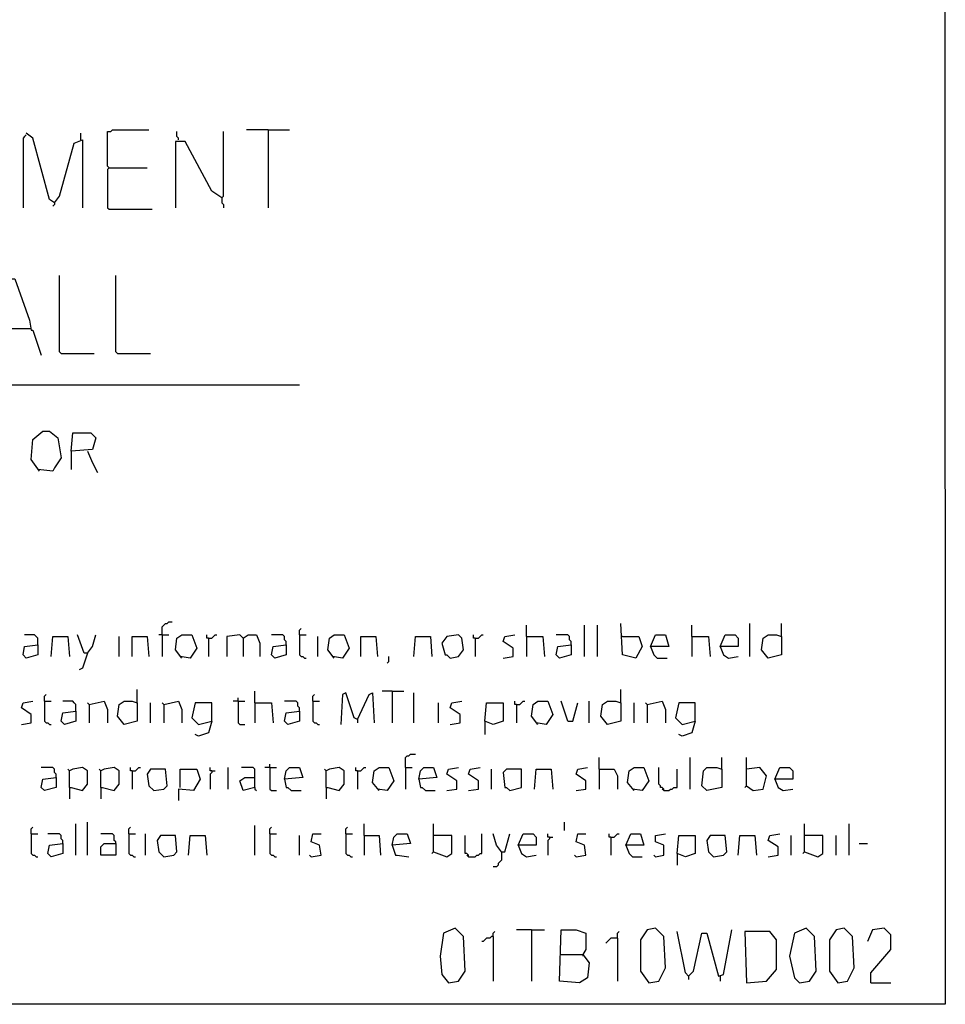
# Model space of a CAD drawing. Extents: x 0.16 to 7.56, y 0.46 to 9.88.
# Drawn here: x 5.87 to 7.56, y 0.46 to 2.26 of the extents above; entities that cross this region are included whole.
import ezdxf

# ---------------------------------------------------------------- set-up
doc = ezdxf.new("R2010")
doc.units = 0
doc.header["$MEASUREMENT"] = 0
doc.layers.add('PFV', color=7, linetype='Continuous')

msp = doc.modelspace()

# ---------------------------------------------------------------- linework, layer by layer
at = {"layer": 'PFV', "color": 0}
for points in [[(0.160606, 0.457576, 0), (0.160606, 9.884848, 0), (7.560606, 9.884848, 0), (7.563636, 0.457576, 0), (0.160606, 0.457576, 0)], [(6.033333, 1.987879, 0), (6.030303, 1.990909, 0), (6.030303, 2.054545, 0), (6.036364, 2.054545, 0), (6.039394, 2.057576, 0), (6.106061, 2.057576, 0)], [(6.160606, 2.039394, 0), (6.160606, 2.042424, 0), (6.157576, 2.045455, 0), (6.157576, 2.054545, 0)], [(6.239394, 1.933333, 0), (6.242424, 1.936364, 0), (6.242424, 2.054545, 0)], [(6.324242, 2.057576, 0), (6.284848, 2.057576, 0)], [(6.324242, 2.057576, 0), (6.363636, 2.057576, 0)], [(6.324242, 2.057576, 0), (6.324242, 1.915152, 0)], [(5.881818, 2.048485, 0), (5.878788, 2.045455, 0), (5.875758, 2.042424, 0), (5.875758, 1.915152, 0)], [(5.933333, 1.924242, 0), (5.924242, 1.930303, 0), (5.893939, 2.042424, 0), (5.881818, 2.051515, 0)], [(5.933333, 1.924242, 0), (5.942424, 1.936364, 0), (5.969697, 2.033333, 0), (5.984848, 2.039394, 0), (5.984848, 1.915152, 0)], [(5.981818, 2.039394, 0), (5.981818, 2.051515, 0)], [(6.239394, 1.933333, 0), (6.221212, 1.945455, 0), (6.172727, 2.036364, 0), (6.154545, 2.036364, 0), (6.154545, 1.915152, 0)], [(6.033333, 1.987879, 0), (6.030303, 1.984848, 0), (6.030303, 1.915152, 0), (6.033333, 1.912121, 0), (6.112121, 1.912121, 0)], [(6.033333, 1.987879, 0), (6.10303, 1.987879, 0)], [(6.239394, 1.933333, 0), (6.239394, 1.924242, 0), (6.242424, 1.921212, 0), (6.242424, 1.915152, 0)], [(5.933333, 1.924242, 0), (5.933333, 1.921212, 0), (5.930303, 1.918182, 0)], [(5.824242, 1.693939, 0), (5.833333, 1.739394, 0), (5.851515, 1.784848, 0), (5.860606, 1.784848, 0), (5.887879, 1.709091, 0), (5.890909, 1.690909, 0), (5.893939, 1.690909, 0), (5.909091, 1.645455, 0)], [(5.945455, 1.648485, 0), (5.942424, 1.651515, 0), (5.942424, 1.790909, 0)], [(6.048485, 1.648485, 0), (6.045455, 1.651515, 0), (6.045455, 1.790909, 0)], [(5.824242, 1.693939, 0), (5.887879, 1.693939, 0)], [(5.887879, 1.693939, 0), (5.890909, 1.693939, 0)], [(5.945455, 1.648485, 0), (6.006061, 1.648485, 0)], [(6.048485, 1.648485, 0), (6.109091, 1.648485, 0)], [(0.969697, 1.590909, 0), (6.381818, 1.590909, 0)], [(5.906061, 1.433333, 0), (5.890909, 1.454545, 0), (5.893939, 1.490909, 0), (5.912121, 1.506061, 0), (5.924242, 1.506061, 0), (5.939394, 1.493939, 0), (5.945455, 1.457576, 0), (5.933333, 1.439394, 0), (5.930303, 1.433333, 0), (5.90303, 1.436364, 0)], [(5.963636, 1.469697, 0), (5.966667, 1.50303, 0), (6, 1.50303, 0), (6.009091, 1.493939, 0), (6.00303, 1.472727, 0), (5.963636, 1.469697, 0), (5.963636, 1.436364, 0)], [(5.993939, 1.469697, 0), (6.00303, 1.448485, 0), (6.012121, 1.430303, 0)], [(6.130303, 1.133333, 0), (6.130303, 1.148485, 0), (6.133333, 1.151515, 0), (6.136364, 1.154545, 0), (6.139394, 1.154545, 0), (6.142424, 1.157576, 0), (6.148485, 1.157576, 0)], [(6.972727, 1.130303, 0), (7.00303, 1.130303, 0), (7.009091, 1.112121, 0), (6.99697, 1.090909, 0), (6.972727, 1.09697, 0), (6.969697, 1.154545, 0)], [(7.206061, 1.093939, 0), (7.206061, 1.154545, 0)], [(7.263636, 1.130303, 0), (7.263636, 1.154545, 0)], [(6.381818, 1.133333, 0), (6.381818, 1.142424, 0), (6.384848, 1.145455, 0)], [(6.79697, 1.130303, 0), (6.79697, 1.151515, 0)], [(6.90303, 1.093939, 0), (6.90303, 1.151515, 0)], [(6.927273, 1.093939, 0), (6.927273, 1.151515, 0)], [(7.1, 1.130303, 0), (7.1, 1.151515, 0)], [(5.90303, 1.115152, 0), (5.90303, 1.127273, 0), (5.9, 1.130303, 0), (5.89697, 1.133333, 0), (5.878788, 1.133333, 0)], [(5.927273, 1.093939, 0), (5.930303, 1.130303, 0), (5.957576, 1.130303, 0), (5.960606, 1.093939, 0)], [(5.993939, 1.1, 0), (5.987879, 1.1, 0), (5.975758, 1.133333, 0)], [(5.993939, 1.1, 0), (6.00303, 1.112121, 0), (6.009091, 1.133333, 0)], [(6.051515, 1.093939, 0), (6.051515, 1.130303, 0)], [(6.075758, 1.093939, 0), (6.075758, 1.130303, 0), (6.10303, 1.130303, 0), (6.106061, 1.093939, 0)], [(6.130303, 1.133333, 0), (6.124242, 1.133333, 0)], [(6.130303, 1.133333, 0), (6.142424, 1.133333, 0)], [(6.130303, 1.133333, 0), (6.130303, 1.093939, 0)], [(6.166667, 1.090909, 0), (6.154545, 1.106061, 0), (6.157576, 1.127273, 0), (6.166667, 1.133333, 0), (6.184848, 1.133333, 0), (6.193939, 1.109091, 0), (6.181818, 1.090909, 0), (6.163636, 1.093939, 0)], [(6.215152, 1.127273, 0), (6.212121, 1.127273, 0), (6.212121, 1.133333, 0)], [(6.215152, 1.127273, 0), (6.221212, 1.127273, 0), (6.224242, 1.130303, 0), (6.227273, 1.133333, 0), (6.230303, 1.133333, 0)], [(6.215152, 1.127273, 0), (6.215152, 1.093939, 0)], [(6.278788, 1.127273, 0), (6.272727, 1.133333, 0), (6.248485, 1.130303, 0), (6.248485, 1.093939, 0)], [(6.278788, 1.127273, 0), (6.275758, 1.130303, 0)], [(6.278788, 1.127273, 0), (6.287879, 1.133333, 0), (6.30303, 1.133333, 0), (6.309091, 1.118182, 0), (6.309091, 1.093939, 0)], [(6.278788, 1.127273, 0), (6.278788, 1.093939, 0)], [(6.357576, 1.115152, 0), (6.357576, 1.121212, 0), (6.354545, 1.124242, 0), (6.354545, 1.130303, 0), (6.351515, 1.133333, 0), (6.330303, 1.133333, 0)], [(6.381818, 1.133333, 0), (6.393939, 1.133333, 0)], [(6.381818, 1.133333, 0), (6.381818, 1.09697, 0), (6.384848, 1.093939, 0), (6.387879, 1.093939, 0), (6.390909, 1.090909, 0), (6.393939, 1.090909, 0)], [(6.415152, 1.093939, 0), (6.415152, 1.130303, 0)], [(6.445455, 1.090909, 0), (6.433333, 1.106061, 0), (6.436364, 1.127273, 0), (6.445455, 1.133333, 0), (6.463636, 1.133333, 0), (6.472727, 1.109091, 0), (6.460606, 1.090909, 0), (6.442424, 1.093939, 0)], [(6.493939, 1.093939, 0), (6.493939, 1.130303, 0), (6.521212, 1.130303, 0), (6.524242, 1.093939, 0)], [(6.590909, 1.093939, 0), (6.593939, 1.130303, 0), (6.621212, 1.130303, 0), (6.624242, 1.093939, 0)], [(6.657576, 1.090909, 0), (6.672727, 1.093939, 0), (6.681818, 1.106061, 0), (6.678788, 1.127273, 0), (6.672727, 1.133333, 0), (6.651515, 1.130303, 0), (6.642424, 1.118182, 0), (6.648485, 1.09697, 0), (6.651515, 1.09697, 0), (6.657576, 1.090909, 0)], [(6.70303, 1.127273, 0), (6.7, 1.127273, 0), (6.7, 1.133333, 0)], [(6.70303, 1.127273, 0), (6.709091, 1.127273, 0), (6.712121, 1.130303, 0), (6.715152, 1.133333, 0), (6.718182, 1.133333, 0)], [(6.70303, 1.127273, 0), (6.70303, 1.093939, 0)], [(6.754545, 1.090909, 0), (6.772727, 1.093939, 0), (6.772727, 1.109091, 0), (6.754545, 1.121212, 0), (6.757576, 1.130303, 0), (6.775758, 1.133333, 0)], [(6.79697, 1.130303, 0), (6.827273, 1.130303, 0), (6.830303, 1.093939, 0)], [(6.79697, 1.130303, 0), (6.79697, 1.093939, 0)], [(6.878788, 1.115152, 0), (6.878788, 1.121212, 0), (6.875758, 1.124242, 0), (6.875758, 1.130303, 0), (6.872727, 1.133333, 0), (6.851515, 1.133333, 0)], [(6.972727, 1.130303, 0), (6.969697, 1.130303, 0)], [(7.024242, 1.112121, 0), (7.033333, 1.133333, 0), (7.051515, 1.133333, 0), (7.057576, 1.112121, 0), (7.024242, 1.112121, 0), (7.030303, 1.09697, 0), (7.036364, 1.090909, 0), (7.054545, 1.090909, 0)], [(7.1, 1.130303, 0), (7.130303, 1.130303, 0), (7.133333, 1.093939, 0)], [(7.1, 1.130303, 0), (7.1, 1.093939, 0)], [(7.151515, 1.112121, 0), (7.160606, 1.133333, 0), (7.178788, 1.133333, 0), (7.184848, 1.127273, 0), (7.184848, 1.112121, 0), (7.151515, 1.112121, 0), (7.157576, 1.09697, 0), (7.166667, 1.090909, 0), (7.184848, 1.093939, 0)], [(7.263636, 1.130303, 0), (7.263636, 1.09697, 0), (7.239394, 1.090909, 0), (7.227273, 1.106061, 0), (7.230303, 1.127273, 0), (7.239394, 1.133333, 0), (7.254545, 1.133333, 0), (7.263636, 1.130303, 0)], [(5.90303, 1.115152, 0), (5.90303, 1.09697, 0), (5.881818, 1.090909, 0), (5.875758, 1.09697, 0), (5.878788, 1.112121, 0), (5.90303, 1.115152, 0)], [(5.993939, 1.1, 0), (5.984848, 1.072727, 0), (5.978788, 1.069697, 0)], [(6.357576, 1.115152, 0), (6.357576, 1.09697, 0), (6.336364, 1.090909, 0), (6.330303, 1.09697, 0), (6.333333, 1.112121, 0), (6.357576, 1.115152, 0)], [(6.878788, 1.115152, 0), (6.878788, 1.09697, 0), (6.857576, 1.090909, 0), (6.851515, 1.09697, 0), (6.854545, 1.112121, 0), (6.878788, 1.115152, 0)], [(6.542424, 1.081818, 0), (6.545455, 1.084848, 0), (6.545455, 1.093939, 0)], [(6.084848, 1.009091, 0), (6.084848, 1.033333, 0)], [(6.3, 1.009091, 0), (6.3, 1.030303, 0)], [(6.487879, 0.978788, 0), (6.481818, 0.981818, 0), (6.466667, 1.027273, 0), (6.460606, 1.024242, 0), (6.457576, 0.969697, 0)], [(6.487879, 0.978788, 0), (6.509091, 1.024242, 0), (6.515152, 1.027273, 0), (6.518182, 0.972727, 0)], [(6.551515, 1.030303, 0), (6.533333, 1.030303, 0)], [(6.551515, 1.030303, 0), (6.572727, 1.030303, 0)], [(6.551515, 1.030303, 0), (6.551515, 0.972727, 0)], [(6.590909, 0.972727, 0), (6.590909, 1.027273, 0)], [(6.969697, 1.009091, 0), (6.969697, 1.033333, 0)], [(5.872727, 0.969697, 0), (5.890909, 0.972727, 0), (5.890909, 0.987879, 0), (5.872727, 1, 0), (5.875758, 1.009091, 0), (5.893939, 1.012121, 0)], [(5.915152, 1.012121, 0), (5.915152, 1.021212, 0), (5.918182, 1.024242, 0)], [(5.915152, 1.012121, 0), (5.927273, 1.012121, 0)], [(5.915152, 1.012121, 0), (5.915152, 0.975758, 0), (5.918182, 0.972727, 0), (5.921212, 0.972727, 0), (5.924242, 0.969697, 0), (5.927273, 0.969697, 0)], [(5.972727, 0.993939, 0), (5.972727, 1.006061, 0), (5.969697, 1.009091, 0), (5.966667, 1.012121, 0), (5.948485, 1.012121, 0)], [(5.99697, 1.006061, 0), (5.993939, 1.009091, 0)], [(5.99697, 1.006061, 0), (6.024242, 1.012121, 0), (6.030303, 0.99697, 0), (6.030303, 0.972727, 0)], [(6.084848, 1.009091, 0), (6.084848, 0.975758, 0), (6.060606, 0.969697, 0), (6.048485, 0.984848, 0), (6.051515, 1.006061, 0), (6.060606, 1.012121, 0), (6.075758, 1.012121, 0), (6.084848, 1.009091, 0)], [(6.109091, 0.972727, 0), (6.109091, 1.009091, 0)], [(6.133333, 1.006061, 0), (6.130303, 1.009091, 0)], [(6.133333, 1.006061, 0), (6.160606, 1.012121, 0), (6.166667, 0.99697, 0), (6.166667, 0.972727, 0)], [(6.221212, 0.975758, 0), (6.221212, 1.009091, 0), (6.190909, 1.009091, 0), (6.184848, 0.981818, 0), (6.19697, 0.969697, 0), (6.221212, 0.975758, 0), (6.215152, 0.954545, 0), (6.19697, 0.948485, 0), (6.190909, 0.951515, 0)], [(6.269697, 1.012121, 0), (6.260606, 1.012121, 0)], [(6.269697, 1.012121, 0), (6.269697, 1.018182, 0)], [(6.269697, 1.012121, 0), (6.281818, 1.012121, 0)], [(6.269697, 1.012121, 0), (6.269697, 0.972727, 0), (6.272727, 0.969697, 0), (6.281818, 0.969697, 0)], [(6.3, 1.009091, 0), (6.330303, 1.009091, 0), (6.333333, 0.972727, 0)], [(6.3, 1.009091, 0), (6.3, 0.972727, 0)], [(6.381818, 0.993939, 0), (6.381818, 1, 0), (6.378788, 1.00303, 0), (6.378788, 1.009091, 0), (6.375758, 1.012121, 0), (6.354545, 1.012121, 0)], [(6.406061, 1.012121, 0), (6.406061, 1.021212, 0), (6.409091, 1.024242, 0)], [(6.406061, 1.012121, 0), (6.418182, 1.012121, 0)], [(6.406061, 1.012121, 0), (6.406061, 0.975758, 0), (6.409091, 0.972727, 0), (6.412121, 0.972727, 0), (6.415152, 0.969697, 0), (6.418182, 0.969697, 0)], [(6.636364, 0.972727, 0), (6.636364, 1.009091, 0)], [(6.657576, 0.969697, 0), (6.675758, 0.972727, 0), (6.675758, 0.987879, 0), (6.657576, 1, 0), (6.660606, 1.009091, 0), (6.678788, 1.012121, 0)], [(6.721212, 0.975758, 0), (6.724242, 1.009091, 0), (6.754545, 1.009091, 0), (6.754545, 0.975758, 0), (6.736364, 0.969697, 0), (6.721212, 0.975758, 0), (6.721212, 0.951515, 0)], [(6.778788, 1.006061, 0), (6.775758, 1.006061, 0), (6.775758, 1.012121, 0)], [(6.778788, 1.006061, 0), (6.784848, 1.006061, 0), (6.787879, 1.009091, 0), (6.790909, 1.012121, 0), (6.793939, 1.012121, 0)], [(6.818182, 0.969697, 0), (6.806061, 0.984848, 0), (6.809091, 1.006061, 0), (6.818182, 1.012121, 0), (6.836364, 1.012121, 0), (6.845455, 0.987879, 0), (6.833333, 0.969697, 0), (6.815152, 0.972727, 0)], [(6.872727, 0.975758, 0), (6.860606, 1.012121, 0)], [(6.872727, 0.975758, 0), (6.881818, 0.975758, 0), (6.890909, 1.009091, 0)], [(6.912121, 0.972727, 0), (6.912121, 1.012121, 0)], [(6.969697, 1.009091, 0), (6.969697, 0.975758, 0), (6.945455, 0.969697, 0), (6.933333, 0.984848, 0), (6.936364, 1.006061, 0), (6.945455, 1.012121, 0), (6.960606, 1.012121, 0), (6.969697, 1.009091, 0)], [(6.993939, 0.972727, 0), (6.993939, 1.009091, 0)], [(7.018182, 1.006061, 0), (7.015152, 1.009091, 0)], [(7.018182, 1.006061, 0), (7.045455, 1.012121, 0), (7.051515, 0.99697, 0), (7.051515, 0.972727, 0)], [(7.106061, 0.975758, 0), (7.106061, 1.009091, 0), (7.075758, 1.009091, 0), (7.069697, 0.981818, 0), (7.081818, 0.969697, 0), (7.106061, 0.975758, 0), (7.1, 0.954545, 0), (7.081818, 0.948485, 0), (7.075758, 0.951515, 0)], [(5.972727, 0.993939, 0), (5.972727, 0.975758, 0), (5.951515, 0.969697, 0), (5.945455, 0.975758, 0), (5.948485, 0.990909, 0), (5.972727, 0.993939, 0)], [(5.99697, 1.006061, 0), (5.99697, 0.972727, 0)], [(6.133333, 1.006061, 0), (6.133333, 0.972727, 0)], [(6.381818, 0.993939, 0), (6.381818, 0.975758, 0), (6.360606, 0.969697, 0), (6.354545, 0.975758, 0), (6.357576, 0.990909, 0), (6.381818, 0.993939, 0)], [(6.778788, 1.006061, 0), (6.778788, 0.972727, 0)], [(7.018182, 1.006061, 0), (7.018182, 0.972727, 0)], [(6.487879, 0.978788, 0), (6.487879, 0.972727, 0)], [(6.575758, 0.890909, 0), (6.575758, 0.909091, 0), (6.578788, 0.912121, 0), (6.581818, 0.912121, 0), (6.584848, 0.915152, 0), (6.593939, 0.915152, 0)], [(6.930303, 0.887879, 0), (6.930303, 0.909091, 0)], [(7.09697, 0.851515, 0), (7.09697, 0.909091, 0)], [(7.154545, 0.887879, 0), (7.154545, 0.909091, 0)], [(7.2, 0.857576, 0), (7.2, 0.909091, 0)], [(5.936364, 0.872727, 0), (5.936364, 0.878788, 0), (5.933333, 0.881818, 0), (5.933333, 0.887879, 0), (5.930303, 0.890909, 0), (5.909091, 0.890909, 0)], [(5.960606, 0.854545, 0), (5.960606, 0.884848, 0), (5.957576, 0.887879, 0)], [(5.960606, 0.854545, 0), (5.963636, 0.854545, 0), (5.984848, 0.848485, 0), (5.993939, 0.860606, 0), (5.993939, 0.884848, 0), (5.984848, 0.890909, 0), (5.966667, 0.887879, 0), (5.960606, 0.884848, 0)], [(6.018182, 0.854545, 0), (6.018182, 0.884848, 0), (6.015152, 0.887879, 0)], [(6.018182, 0.854545, 0), (6.021212, 0.854545, 0), (6.042424, 0.848485, 0), (6.051515, 0.860606, 0), (6.051515, 0.884848, 0), (6.042424, 0.890909, 0), (6.024242, 0.887879, 0), (6.018182, 0.884848, 0)], [(6.075758, 0.884848, 0), (6.072727, 0.884848, 0), (6.072727, 0.890909, 0)], [(6.075758, 0.884848, 0), (6.081818, 0.884848, 0), (6.084848, 0.887879, 0), (6.087879, 0.890909, 0), (6.090909, 0.890909, 0)], [(6.075758, 0.884848, 0), (6.075758, 0.851515, 0)], [(6.115152, 0.848485, 0), (6.133333, 0.851515, 0), (6.139394, 0.857576, 0), (6.136364, 0.887879, 0), (6.109091, 0.887879, 0), (6.10303, 0.878788, 0), (6.106061, 0.857576, 0), (6.115152, 0.848485, 0)], [(6.163636, 0.854545, 0), (6.163636, 0.887879, 0), (6.193939, 0.887879, 0), (6.2, 0.869697, 0), (6.187879, 0.848485, 0), (6.160606, 0.851515, 0), (6.160606, 0.830303, 0)], [(6.221212, 0.884848, 0), (6.218182, 0.884848, 0), (6.218182, 0.890909, 0)], [(6.221212, 0.884848, 0), (6.221212, 0.881818, 0), (6.218182, 0.878788, 0), (6.218182, 0.851515, 0)], [(6.221212, 0.884848, 0), (6.227273, 0.884848, 0)], [(6.251515, 0.851515, 0), (6.251515, 0.890909, 0)], [(6.3, 0.854545, 0), (6.3, 0.887879, 0), (6.29697, 0.890909, 0), (6.275758, 0.890909, 0)], [(6.327273, 0.890909, 0), (6.318182, 0.890909, 0)], [(6.327273, 0.890909, 0), (6.327273, 0.89697, 0)], [(6.327273, 0.890909, 0), (6.339394, 0.890909, 0)], [(6.327273, 0.890909, 0), (6.327273, 0.851515, 0), (6.330303, 0.848485, 0), (6.339394, 0.848485, 0)], [(6.354545, 0.869697, 0), (6.357576, 0.884848, 0), (6.363636, 0.890909, 0), (6.381818, 0.890909, 0), (6.387879, 0.872727, 0), (6.354545, 0.869697, 0), (6.357576, 0.854545, 0), (6.360606, 0.854545, 0), (6.366667, 0.848485, 0), (6.384848, 0.848485, 0)], [(6.430303, 0.854545, 0), (6.430303, 0.884848, 0), (6.427273, 0.887879, 0)], [(6.430303, 0.854545, 0), (6.433333, 0.854545, 0), (6.454545, 0.848485, 0), (6.463636, 0.860606, 0), (6.463636, 0.884848, 0), (6.454545, 0.890909, 0), (6.436364, 0.887879, 0), (6.430303, 0.884848, 0)], [(6.487879, 0.884848, 0), (6.484848, 0.884848, 0), (6.484848, 0.890909, 0)], [(6.487879, 0.884848, 0), (6.493939, 0.884848, 0), (6.49697, 0.887879, 0), (6.5, 0.890909, 0), (6.50303, 0.890909, 0)], [(6.487879, 0.884848, 0), (6.487879, 0.851515, 0)], [(6.527273, 0.848485, 0), (6.515152, 0.863636, 0), (6.518182, 0.884848, 0), (6.527273, 0.890909, 0), (6.545455, 0.890909, 0), (6.554545, 0.866667, 0), (6.542424, 0.848485, 0), (6.524242, 0.851515, 0)], [(6.575758, 0.890909, 0), (6.587879, 0.890909, 0)], [(6.575758, 0.890909, 0), (6.575758, 0.851515, 0)], [(6.6, 0.869697, 0), (6.60303, 0.884848, 0), (6.609091, 0.890909, 0), (6.627273, 0.890909, 0), (6.633333, 0.872727, 0), (6.6, 0.869697, 0), (6.60303, 0.854545, 0), (6.606061, 0.854545, 0), (6.612121, 0.848485, 0), (6.630303, 0.848485, 0)], [(6.651515, 0.848485, 0), (6.669697, 0.851515, 0), (6.669697, 0.866667, 0), (6.651515, 0.878788, 0), (6.654545, 0.887879, 0), (6.672727, 0.890909, 0)], [(6.690909, 0.848485, 0), (6.709091, 0.851515, 0), (6.709091, 0.866667, 0), (6.690909, 0.878788, 0), (6.693939, 0.887879, 0), (6.712121, 0.890909, 0)], [(6.733333, 0.851515, 0), (6.733333, 0.887879, 0)], [(6.766667, 0.848485, 0), (6.787879, 0.854545, 0), (6.787879, 0.887879, 0), (6.760606, 0.887879, 0), (6.754545, 0.881818, 0), (6.757576, 0.854545, 0), (6.760606, 0.854545, 0), (6.766667, 0.848485, 0)], [(6.812121, 0.851515, 0), (6.815152, 0.887879, 0), (6.842424, 0.887879, 0), (6.845455, 0.851515, 0)], [(6.887879, 0.848485, 0), (6.906061, 0.851515, 0), (6.906061, 0.866667, 0), (6.887879, 0.878788, 0), (6.890909, 0.887879, 0), (6.909091, 0.890909, 0)], [(6.930303, 0.887879, 0), (6.957576, 0.887879, 0), (6.963636, 0.875758, 0), (6.963636, 0.851515, 0)], [(6.930303, 0.887879, 0), (6.930303, 0.851515, 0)], [(6.993939, 0.848485, 0), (6.981818, 0.863636, 0), (6.984848, 0.884848, 0), (6.993939, 0.890909, 0), (7.012121, 0.890909, 0), (7.021212, 0.866667, 0), (7.009091, 0.848485, 0), (6.990909, 0.851515, 0)], [(7.048485, 0.848485, 0), (7.048485, 0.851515, 0), (7.045455, 0.854545, 0), (7.042424, 0.854545, 0), (7.042424, 0.857576, 0), (7.039394, 0.860606, 0), (7.039394, 0.890909, 0)], [(7.048485, 0.848485, 0), (7.057576, 0.848485, 0), (7.060606, 0.851515, 0), (7.063636, 0.851515, 0), (7.066667, 0.854545, 0), (7.072727, 0.854545, 0), (7.072727, 0.887879, 0)], [(7.154545, 0.887879, 0), (7.154545, 0.854545, 0), (7.127273, 0.848485, 0), (7.118182, 0.857576, 0), (7.121212, 0.884848, 0), (7.127273, 0.890909, 0), (7.145455, 0.890909, 0), (7.154545, 0.887879, 0)], [(7.2, 0.857576, 0), (7.212121, 0.848485, 0), (7.230303, 0.851515, 0), (7.236364, 0.875758, 0), (7.224242, 0.890909, 0), (7.2, 0.887879, 0)], [(7.251515, 0.869697, 0), (7.260606, 0.890909, 0), (7.278788, 0.890909, 0), (7.284848, 0.884848, 0), (7.284848, 0.869697, 0), (7.251515, 0.869697, 0), (7.257576, 0.854545, 0), (7.266667, 0.848485, 0), (7.284848, 0.851515, 0)], [(5.936364, 0.872727, 0), (5.936364, 0.854545, 0), (5.915152, 0.848485, 0), (5.909091, 0.854545, 0), (5.912121, 0.869697, 0), (5.936364, 0.872727, 0)], [(6.3, 0.854545, 0), (6.278788, 0.848485, 0), (6.272727, 0.866667, 0), (6.281818, 0.872727, 0), (6.3, 0.872727, 0)], [(5.960606, 0.854545, 0), (5.960606, 0.833333, 0)], [(6.018182, 0.854545, 0), (6.018182, 0.833333, 0)], [(6.3, 0.854545, 0), (6.3, 0.851515, 0), (6.30303, 0.848485, 0)], [(6.430303, 0.854545, 0), (6.430303, 0.833333, 0)], [(7.048485, 0.848485, 0), (7.045455, 0.851515, 0)], [(7.2, 0.857576, 0), (7.19697, 0.854545, 0)], [(5.890909, 0.769697, 0), (5.890909, 0.778788, 0), (5.893939, 0.781818, 0)], [(5.972727, 0.730303, 0), (5.972727, 0.787879, 0)], [(5.993939, 0.730303, 0), (5.993939, 0.790909, 0)], [(6.069697, 0.769697, 0), (6.069697, 0.778788, 0), (6.072727, 0.781818, 0)], [(6.3, 0.730303, 0), (6.3, 0.784848, 0)], [(6.327273, 0.769697, 0), (6.327273, 0.778788, 0), (6.330303, 0.781818, 0)], [(6.466667, 0.769697, 0), (6.466667, 0.778788, 0), (6.469697, 0.781818, 0)], [(6.5, 0.766667, 0), (6.5, 0.787879, 0)], [(6.627273, 0.736364, 0), (6.627273, 0.787879, 0)], [(6.866667, 0.775758, 0), (6.866667, 0.790909, 0)], [(7.306061, 0.736364, 0), (7.306061, 0.787879, 0)], [(7.387879, 0.730303, 0), (7.387879, 0.787879, 0)], [(5.890909, 0.769697, 0), (5.90303, 0.769697, 0)], [(5.890909, 0.769697, 0), (5.890909, 0.733333, 0), (5.893939, 0.730303, 0), (5.89697, 0.730303, 0), (5.9, 0.727273, 0), (5.90303, 0.727273, 0)], [(5.948485, 0.751515, 0), (5.948485, 0.757576, 0), (5.945455, 0.760606, 0), (5.945455, 0.766667, 0), (5.942424, 0.769697, 0), (5.921212, 0.769697, 0)], [(6.045455, 0.751515, 0), (6.045455, 0.754545, 0), (6.042424, 0.757576, 0), (6.042424, 0.766667, 0), (6.039394, 0.769697, 0), (6.018182, 0.769697, 0)], [(6.069697, 0.769697, 0), (6.081818, 0.769697, 0)], [(6.069697, 0.769697, 0), (6.069697, 0.733333, 0), (6.072727, 0.730303, 0), (6.075758, 0.730303, 0), (6.078788, 0.727273, 0), (6.081818, 0.727273, 0)], [(6.1, 0.730303, 0), (6.1, 0.769697, 0)], [(6.133333, 0.727273, 0), (6.151515, 0.730303, 0), (6.157576, 0.736364, 0), (6.154545, 0.766667, 0), (6.127273, 0.766667, 0), (6.121212, 0.757576, 0), (6.124242, 0.736364, 0), (6.133333, 0.727273, 0)], [(6.178788, 0.730303, 0), (6.181818, 0.766667, 0), (6.209091, 0.766667, 0), (6.212121, 0.730303, 0)], [(6.327273, 0.769697, 0), (6.339394, 0.769697, 0)], [(6.327273, 0.769697, 0), (6.327273, 0.733333, 0), (6.330303, 0.730303, 0), (6.333333, 0.730303, 0), (6.336364, 0.727273, 0), (6.339394, 0.727273, 0)], [(6.381818, 0.730303, 0), (6.381818, 0.766667, 0)], [(6.40303, 0.727273, 0), (6.421212, 0.730303, 0), (6.418182, 0.748485, 0), (6.40303, 0.754545, 0), (6.406061, 0.769697, 0), (6.421212, 0.769697, 0)], [(6.466667, 0.769697, 0), (6.478788, 0.769697, 0)], [(6.466667, 0.769697, 0), (6.466667, 0.733333, 0), (6.469697, 0.730303, 0), (6.472727, 0.730303, 0), (6.475758, 0.727273, 0), (6.478788, 0.727273, 0)], [(6.5, 0.766667, 0), (6.527273, 0.766667, 0), (6.530303, 0.730303, 0)], [(6.5, 0.766667, 0), (6.5, 0.730303, 0)], [(6.551515, 0.748485, 0), (6.554545, 0.763636, 0), (6.560606, 0.769697, 0), (6.578788, 0.769697, 0), (6.584848, 0.751515, 0), (6.551515, 0.748485, 0), (6.557576, 0.730303, 0), (6.560606, 0.730303, 0), (6.581818, 0.727273, 0)], [(6.627273, 0.736364, 0), (6.651515, 0.727273, 0), (6.660606, 0.733333, 0), (6.660606, 0.766667, 0), (6.627273, 0.766667, 0)], [(6.690909, 0.727273, 0), (6.690909, 0.730303, 0), (6.687879, 0.733333, 0), (6.684848, 0.733333, 0), (6.684848, 0.766667, 0)], [(6.690909, 0.727273, 0), (6.70303, 0.727273, 0), (6.706061, 0.730303, 0), (6.709091, 0.730303, 0), (6.712121, 0.733333, 0), (6.715152, 0.733333, 0), (6.715152, 0.769697, 0)], [(6.751515, 0.736364, 0), (6.742424, 0.748485, 0), (6.736364, 0.769697, 0)], [(6.751515, 0.736364, 0), (6.757576, 0.736364, 0), (6.766667, 0.769697, 0)], [(6.781818, 0.748485, 0), (6.790909, 0.769697, 0), (6.809091, 0.769697, 0), (6.815152, 0.763636, 0), (6.815152, 0.748485, 0), (6.781818, 0.748485, 0), (6.787879, 0.733333, 0), (6.79697, 0.727273, 0), (6.815152, 0.730303, 0)], [(6.839394, 0.763636, 0), (6.836364, 0.763636, 0), (6.836364, 0.769697, 0)], [(6.839394, 0.763636, 0), (6.839394, 0.760606, 0), (6.836364, 0.757576, 0), (6.836364, 0.730303, 0)], [(6.839394, 0.763636, 0), (6.845455, 0.763636, 0)], [(6.887879, 0.727273, 0), (6.906061, 0.730303, 0), (6.90303, 0.748485, 0), (6.887879, 0.754545, 0), (6.890909, 0.769697, 0), (6.906061, 0.769697, 0)], [(6.951515, 0.763636, 0), (6.948485, 0.763636, 0), (6.948485, 0.769697, 0)], [(6.951515, 0.763636, 0), (6.957576, 0.763636, 0), (6.960606, 0.766667, 0), (6.963636, 0.769697, 0), (6.966667, 0.769697, 0)], [(6.951515, 0.763636, 0), (6.951515, 0.730303, 0)], [(6.978788, 0.748485, 0), (6.987879, 0.769697, 0), (7.006061, 0.769697, 0), (7.012121, 0.748485, 0), (6.978788, 0.748485, 0), (6.984848, 0.733333, 0), (6.990909, 0.727273, 0), (7.009091, 0.727273, 0)], [(7.033333, 0.727273, 0), (7.048485, 0.730303, 0), (7.048485, 0.748485, 0), (7.033333, 0.754545, 0), (7.033333, 0.766667, 0), (7.051515, 0.769697, 0)], [(7.072727, 0.733333, 0), (7.075758, 0.766667, 0), (7.106061, 0.766667, 0), (7.106061, 0.733333, 0), (7.087879, 0.727273, 0), (7.072727, 0.733333, 0), (7.072727, 0.712121, 0)], [(7.139394, 0.727273, 0), (7.157576, 0.730303, 0), (7.163636, 0.736364, 0), (7.160606, 0.766667, 0), (7.133333, 0.766667, 0), (7.127273, 0.757576, 0), (7.130303, 0.736364, 0), (7.139394, 0.727273, 0)], [(7.184848, 0.730303, 0), (7.187879, 0.766667, 0), (7.215152, 0.766667, 0), (7.218182, 0.730303, 0)], [(7.239394, 0.727273, 0), (7.257576, 0.730303, 0), (7.257576, 0.745455, 0), (7.239394, 0.757576, 0), (7.242424, 0.766667, 0), (7.260606, 0.769697, 0)], [(7.281818, 0.730303, 0), (7.281818, 0.766667, 0)], [(7.306061, 0.736364, 0), (7.330303, 0.727273, 0), (7.339394, 0.733333, 0), (7.339394, 0.766667, 0), (7.306061, 0.766667, 0)], [(7.363636, 0.730303, 0), (7.363636, 0.766667, 0)], [(5.948485, 0.751515, 0), (5.948485, 0.733333, 0), (5.927273, 0.727273, 0), (5.921212, 0.733333, 0), (5.924242, 0.748485, 0), (5.948485, 0.751515, 0)], [(6.045455, 0.751515, 0), (6.045455, 0.730303, 0), (6.018182, 0.730303, 0), (6.018182, 0.745455, 0), (6.024242, 0.751515, 0), (6.045455, 0.751515, 0)], [(6.751515, 0.736364, 0), (6.748485, 0.739394, 0)], [(7.406061, 0.751515, 0), (7.421212, 0.751515, 0)], [(6.40303, 0.727273, 0), (6.4, 0.730303, 0)], [(6.627273, 0.736364, 0), (6.624242, 0.733333, 0)], [(6.690909, 0.727273, 0), (6.687879, 0.730303, 0)], [(6.751515, 0.736364, 0), (6.751515, 0.721212, 0), (6.748485, 0.718182, 0), (6.745455, 0.715152, 0), (6.745455, 0.712121, 0), (6.742424, 0.709091, 0), (6.736364, 0.709091, 0)], [(6.887879, 0.727273, 0), (6.884848, 0.730303, 0)], [(7.033333, 0.727273, 0), (7.030303, 0.730303, 0)], [(7.306061, 0.736364, 0), (7.30303, 0.733333, 0)], [(6.654545, 0.49697, 0), (6.672727, 0.5, 0), (6.684848, 0.518182, 0), (6.681818, 0.581818, 0), (6.666667, 0.59697, 0), (6.645455, 0.587879, 0), (6.639394, 0.545455, 0), (6.642424, 0.512121, 0), (6.654545, 0.49697, 0)], [(7.021212, 0.49697, 0), (7.039394, 0.5, 0), (7.051515, 0.524242, 0), (7.048485, 0.581818, 0), (7.033333, 0.59697, 0), (7.018182, 0.593939, 0), (7.006061, 0.575758, 0), (7.006061, 0.518182, 0), (7.021212, 0.49697, 0)], [(7.29697, 0.49697, 0), (7.315152, 0.5, 0), (7.327273, 0.518182, 0), (7.324242, 0.581818, 0), (7.309091, 0.59697, 0), (7.287879, 0.587879, 0), (7.278788, 0.545455, 0), (7.287879, 0.506061, 0), (7.29697, 0.49697, 0)], [(7.366667, 0.49697, 0), (7.384848, 0.5, 0), (7.39697, 0.524242, 0), (7.393939, 0.581818, 0), (7.378788, 0.59697, 0), (7.363636, 0.593939, 0), (7.351515, 0.575758, 0), (7.351515, 0.518182, 0), (7.366667, 0.49697, 0)], [(7.427273, 0.49697, 0), (7.427273, 0.515152, 0), (7.463636, 0.557576, 0), (7.463636, 0.584848, 0), (7.451515, 0.59697, 0), (7.430303, 0.593939, 0), (7.421212, 0.572727, 0)], [(6.736364, 0.581818, 0), (6.733333, 0.581818, 0), (6.730303, 0.578788, 0), (6.724242, 0.578788, 0), (6.721212, 0.575758, 0), (6.718182, 0.572727, 0), (6.715152, 0.572727, 0)], [(6.736364, 0.581818, 0), (6.736364, 0.587879, 0), (6.739394, 0.590909, 0)], [(6.736364, 0.581818, 0), (6.736364, 0.5, 0)], [(6.806061, 0.593939, 0), (6.778788, 0.593939, 0)], [(6.806061, 0.593939, 0), (6.830303, 0.593939, 0)], [(6.806061, 0.593939, 0), (6.806061, 0.5, 0)], [(6.860606, 0.548485, 0), (6.9, 0.548485, 0), (6.912121, 0.533333, 0), (6.909091, 0.506061, 0), (6.893939, 0.49697, 0), (6.857576, 0.5, 0), (6.860606, 0.593939, 0), (6.887879, 0.593939, 0), (6.906061, 0.587879, 0), (6.906061, 0.557576, 0), (6.9, 0.548485, 0)], [(6.963636, 0.578788, 0), (6.951515, 0.578788, 0), (6.948485, 0.575758, 0), (6.945455, 0.572727, 0), (6.942424, 0.569697, 0)], [(6.963636, 0.578788, 0), (6.963636, 0.587879, 0), (6.966667, 0.590909, 0)], [(6.963636, 0.578788, 0), (6.963636, 0.5, 0)], [(7.093939, 0.509091, 0), (7.087879, 0.515152, 0), (7.072727, 0.590909, 0)], [(7.093939, 0.509091, 0), (7.10303, 0.518182, 0), (7.118182, 0.587879, 0), (7.127273, 0.587879, 0), (7.148485, 0.509091, 0), (7.157576, 0.512121, 0), (7.172727, 0.593939, 0)], [(7.2, 0.49697, 0), (7.236364, 0.5, 0), (7.254545, 0.521212, 0), (7.254545, 0.575758, 0), (7.242424, 0.590909, 0), (7.19697, 0.590909, 0), (7.2, 0.49697, 0)], [(6.9, 0.548485, 0), (6.9, 0.545455, 0)], [(7.093939, 0.509091, 0), (7.093939, 0.50303, 0)], [(7.151515, 0.509091, 0), (7.151515, 0.5, 0)], [(7.427273, 0.49697, 0), (7.463636, 0.49697, 0)]]:
    msp.add_polyline3d(points, dxfattribs=at)

doc.saveas('drawing.dxf')
